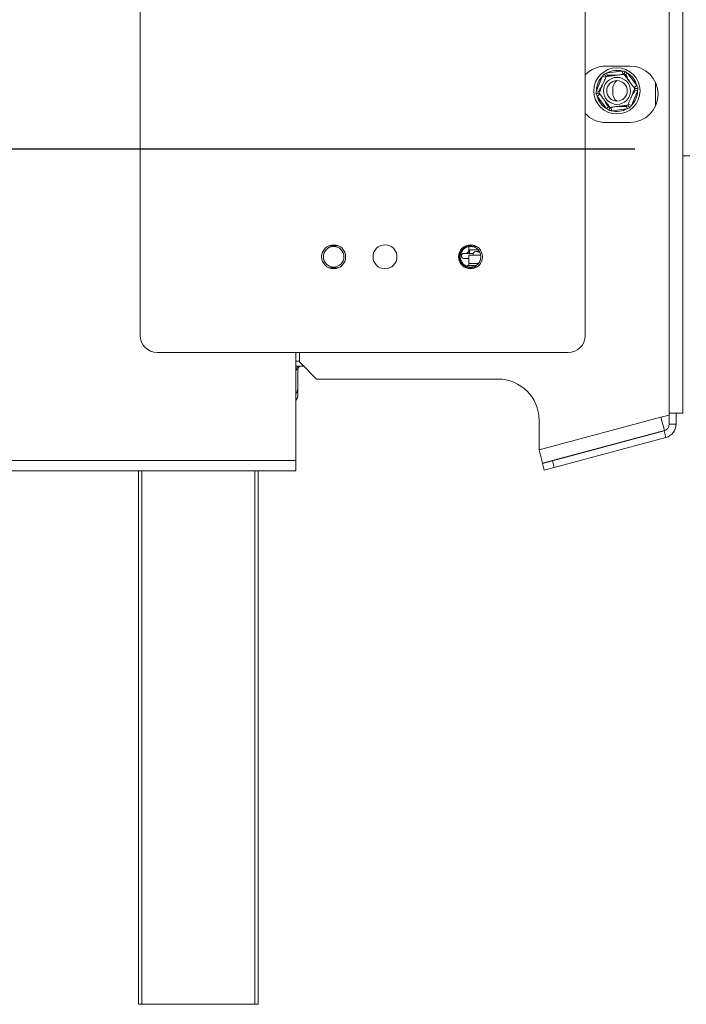
# Model space of a CAD drawing. Units: millimetres. Extents: x 139 to 5350, y 68 to 4091.
# Drawn here: x 4782 to 5060, y 1740 to 2151 of the extents above; entities that cross this region are included whole.
import ezdxf

# ---------------------------------------------------------------- set-up
doc = ezdxf.new("R2010")
doc.units = ezdxf.units.MM
doc.header["$LTSCALE"] = 20
doc.layers.add('FORMAT', color=7, linetype='Continuous')
doc.styles.add('SLDTEXTSTYLE1', font='TXT', dxfattribs={"width": 0.75})
doc.dimstyles.new('SLDDIMSTYLE0', dxfattribs={"dimtxt": 52.916667, "dimasz": 26, "dimexe": 0, "dimexo": 0.0625, "dimgap": 13.229167, "dimtad": 1, "dimdec": 6, "dimlfac": 0.7, "dimrnd": 1e-09, "dimzin": 12, "dimdsep": 46, "dimtxsty": 'SLDTEXTSTYLE1', "dimsah": 1, "dimcen": 0.09, "dimadec": 0, "dimazin": 3, "dimtfac": 1, "dimtdec": 0, "dimtofl": 0, "dimtmove": 0, "dimatfit": 3, "dimfxl": 0, "dimfrac": 2, "dimtolj": 1, "dimtzin": 12, "dimarcsym": 0})

# ---------------------------------------------------------------- blocks, each defined once
blk = doc.blocks.new('_D_6')
at = {"layer": 'FORMAT', "color": 7}
for p, q in [((5038.71, 2096.95), (4428.86, 2096.95)), ((4448.86, 2096.95), (4448.86, 1739.8)), ((4268.8, 2027.99), (4268.8, 2038.72)), ((4268.8, 2038.72), (4367.58, 2038.72)), ((4367.58, 2038.72), (4367.58, 2027.99)), ((4279.71, 1961.07), (4356.67, 1914.89)), ((4268.8, 1830.73), (4268.8, 1820)), ((4367.58, 1820), (4367.58, 1830.73)), ((4268.8, 1820), (4367.58, 1820)), ((4534.43, 1739.8), (4428.86, 1739.8))]:
    blk.add_line(p, q, dxfattribs=at)
for points in [[(4448.86, 2096.95), (4443.86, 2070.95), (4453.86, 2070.95)], [(4448.86, 1739.8), (4453.86, 1765.8), (4443.86, 1765.8)]]:
    blk.add_solid(points, dxfattribs=at)
at = {"layer": 'FORMAT', "color": 7, "attachment_point": 1, "rotation": 90, "style": 'SLDTEXTSTYLE1'}
for s, insert, char_height in [('250mm', (4380.65, 1804.56), 52.917), ('"', (4289.15, 1992.72), 52.92), ('16', (4319.83, 1937.98), 37.042), ('13', (4270.44, 1883.24), 37.042), ('9', (4289.15, 1844.14), 52.92)]:
    blk.add_mtext(s, dxfattribs=dict(at, insert=insert, char_height=char_height))

msp = doc.modelspace()

# ---------------------------------------------------------------- linework, layer by layer
at = {"color": 7, "linetype": 'Continuous', "lineweight": 15}
for p, q in [((5052.9990137, 1986.5879176), (5052.9990137, 2987.3022033)), ((5058.7132994, 1986.5879176), (5058.7132994, 2987.3022033)), ((4832.284728, 2954.8022033), (4832.284728, 2019.0879176)), ((5017.9990137, 2019.0879176), (5017.9990137, 2954.8022033)), ((5036.5704423, 2131.5879176), (5026.5704423, 2131.5879176)), ((5022.6422746, 2121.3139703), (5025.1756395, 2127.3148564)), ((5025.1756395, 2127.3148564), (5026.4917372, 2126.7592458)), ((5026.9998365, 2128.6950977), (5033.4634387, 2129.5015825)), ((5027.1767125, 2127.2775184), (5026.9998365, 2128.6950977)), ((5033.6403147, 2128.0840031), (5033.4634387, 2129.5015825)), ((5035.5708613, 2128.6119022), (5039.5010987, 2123.4175008)), ((5029.4275852, 2121.9450605), (5029.4275852, 2120.516489)), ((5038.361877, 2122.555532), (5039.5010987, 2123.4175008)), ((5047.284728, 2114.8923008), (5047.284728, 2124.7121058)), ((5022.9255002, 2119.0440487), (5024.0647219, 2119.9060174)), ((5026.8557376, 2113.8496473), (5022.9255002, 2119.0440487)), ((5039.7843242, 2121.1475792), (5037.2509594, 2115.1466931)), ((5028.9631601, 2112.959967), (5028.7862841, 2114.3775463)), ((5035.4267624, 2113.7664517), (5028.9631601, 2112.959967)), ((5035.4267624, 2113.7664517), (5035.2498864, 2115.1840311)), ((5035.9348617, 2115.7023036), (5037.2509594, 2115.1466931)), ((5026.5704423, 2108.016489), (5036.5704423, 2108.016489)), ((5058.7132994, 2094.0879176), (5061.5704423, 2094.0879176)), ((4914.8547824, 2056.5879176), (4911.143245, 2056.5879176)), ((4969.4275852, 2054.7941556), (4969.4275852, 2056.1708317)), ((4972.6865139, 2056.2491043), (4972.284728, 2056.0638328)), ((4967.9990137, 2053.3736319), (4967.3561566, 2053.3736319)), ((4971.2745755, 2053.3736319), (4969.1427752, 2053.3736319)), ((4969.4275852, 2054.7941556), (4969.8570609, 2054.8022033)), ((4969.4275852, 2049.0879176), (4969.4275852, 2052.6593462)), ((4974.3676421, 2052.6593462), (4969.4275852, 2052.6593462)), ((4972.9275852, 2054.0879176), (4972.284728, 2054.0879176)), ((4969.4275852, 2051.2307747), (4967.3561566, 2051.2307747)), ((4968.784728, 2047.8799024), (4968.784728, 2048.3736319)), ((4972.5108886, 2048.3736319), (4968.784728, 2048.3736319)), ((4969.284728, 2051.2307747), (4969.4275852, 2051.0879176)), ((4973.3362537, 2049.0879176), (4969.4275852, 2049.0879176)), ((4969.4275852, 2048.3736319), (4969.4275852, 2049.0879176)), ((4972.284728, 2047.8262881), (4972.6418709, 2047.6593462)), ((4911.143245, 2047.3022033), (4914.8547824, 2047.3022033)), ((4839.4275852, 2011.9450605), (5010.8561566, 2011.9450605)), ((4897.2789049, 1966.8379176), (4897.2789049, 2011.9450605)), ((4898.7132994, 2008.016489), (4898.7132994, 2011.9450605)), ((4898.7132994, 2008.3736319), (4897.2789049, 2008.3736319)), ((4898.7132994, 2008.016489), (4905.8561566, 2000.8736319)), ((4897.2789049, 2006.2307747), (4898.3552523, 2006.2307747)), ((4898.0704423, 2004.810251), (4897.6409666, 2004.8022033)), ((4898.0704423, 2004.810251), (4898.0704423, 1997.516489)), ((4899.4990137, 2006.2307747), (4900.1418709, 2006.2307747)), ((4900.1418709, 2006.2307747), (4900.4528811, 2006.2769073)), ((4981.5704423, 2000.8736319), (4905.8561566, 2000.8736319)), ((5049.5397751, 1984.9467317), (5052.9990137, 1985.8736319)), ((5052.9990137, 1985.8736319), (5052.9990137, 1986.5879176)), ((5058.7132994, 1986.5879176), (5052.9990137, 1986.5879176)), ((5052.9990137, 1985.8736319), (5052.9990137, 1981.9945661)), ((5055.8561566, 1986.5879176), (5055.8561566, 1981.9945661)), ((4998.7132994, 1971.3278186), (5049.5397751, 1984.9467317)), ((4998.7132994, 1983.7307747), (4998.7132994, 1971.3278186)), ((5049.5397751, 1984.9467317), (5051.018741, 1979.4271555)), ((5052.9990137, 1981.9945661), (5055.8561566, 1981.9945661)), ((5000.1922654, 1965.8082424), (5051.018741, 1979.4271555)), ((5050.8813539, 1979.2347781), (5004.281553, 1966.748399)), ((5051.6208368, 1976.47499), (5050.8813539, 1979.2347781)), ((5051.6208368, 1976.47499), (5005.021036, 1963.988611)), ((5000.1922654, 1965.8082424), (4998.7132994, 1971.3278186)), ((4481.1360477, 1966.8379176), (4897.2789049, 1966.8379176)), ((4897.2789049, 1966.8379176), (4897.2789049, 1962.5522033)), ((5000.1418709, 1965.6391746), (5004.281553, 1966.748399)), ((5000.8813539, 1962.8793865), (5000.1418709, 1965.6391746)), ((5004.281553, 1966.748399), (5005.021036, 1963.988611)), ((4480.0033431, 1962.5522033), (4897.2789049, 1962.5522033)), ((4831.5704423, 1739.8022033), (4831.5704423, 1962.5522033)), ((4881.5704423, 1962.5522033), (4881.5704423, 1739.8022033)), ((5005.021036, 1963.988611), (5000.8813539, 1962.8793865)), ((4832.9990137, 1739.8022033), (4831.5704423, 1739.8022033)), ((4832.9990137, 1739.8022033), (4880.1418709, 1739.8022033)), ((4881.5704423, 1739.8022033), (4880.1418709, 1739.8022033))]:
    msp.add_line(p, q, dxfattribs=at)
at = {"color": 8, "linetype": 'Continuous', "lineweight": 15}
for p, q in [((5034.6406884, 2127.9081059), (5035.5708613, 2128.6119022)), ((5038.7097323, 2121.6012344), (5039.7843242, 2121.1475792)), ((5022.6422746, 2121.3139703), (5023.7160571, 2120.8606568)), ((5026.8557376, 2113.8496473), (5027.7852098, 2114.5529135)), ((4969.8570609, 2054.8022033), (4973.3362537, 2054.8022033)), ((4897.6409666, 2004.8022033), (4897.2789049, 2004.8022033)), ((4832.9990137, 1962.5522033), (4832.9990137, 1739.8022033)), ((4880.1418709, 1739.8022033), (4880.1418709, 1962.5522033))]:
    msp.add_line(p, q, dxfattribs=at)
at = {"color": 7, "linetype": 'Continuous', "lineweight": 15, "flags": 128}
for points in [[(4969.1427752, 2053.3736319), (4969.2821254, 2053.4010815), (4969.4161205, 2053.4823754), (4969.539611, 2053.6143896), (4969.6478514, 2053.7920508), (4969.736682, 2054.0085315), (4969.8026891, 2054.2555127), (4969.8433361, 2054.5235029), (4969.8570609, 2054.8022033)], [(4897.6409666, 2004.8022033), (4897.6546914, 2005.0809038), (4897.6953383, 2005.3488939), (4897.7613454, 2005.5958751), (4897.850176, 2005.8123559), (4897.9584164, 2005.990017), (4898.081907, 2006.1220312), (4898.215902, 2006.2033251), (4898.3552523, 2006.2307747)]]:
    msp.add_lwpolyline(points, dxfattribs=at)
at = {"color": 7, "linetype": 'Continuous', "lineweight": 15}
for centre, radius in [((5031.2132994, 2121.2307747), 9.6428571), ((5031.2132994, 2121.2307747), 5.6291651), ((5031.2132994, 2121.2307747), 4.2857143), ((4912.9990137, 2051.9450605), 5), ((4912.9990137, 2051.9450605), 4.2857143), ((4934.4275852, 2051.9450605), 5), ((4970.1418709, 2051.9450605), 5), ((4970.1418709, 2051.9450605), 4.2857143)]:
    msp.add_circle(centre, radius, dxfattribs=at)
for centre, radius, start, end in [((5026.5704423, 2119.8022033), 11.7857143, 90, 136.658241773), ((5031.2132994, 2121.2307747), 8.5714286, 74.780579901, 119.44386992), ((5036.5704423, 2119.8022033), 11.7857143, 270, 90), ((5031.2132994, 2121.2307747), 8.5714286, 134.780579901, 179.44386992), ((5031.2132994, 2121.2307747), 8.5714286, 14.780579901, 59.44386992), ((5034.0704423, 2121.9450605), 4.6428571, 129.743068192, 180), ((5031.2132994, 2121.2307747), 8.5714286, 194.780579901, 239.44386992), ((5034.0704423, 2120.516489), 4.6428571, 180, 230.256915236), ((5031.2132994, 2121.2307747), 8.5714286, 314.780579901, 359.44386992), ((5031.2132994, 2121.2307747), 8.5714286, 254.780579901, 299.44386992), ((5026.5704423, 2119.8022033), 11.7857143, 223.341758227, 270), ((4970.1418709, 2051.9450605), 4.6428571, 62.51357375, 297.48642625), ((4967.3561566, 2052.3022033), 1.0714286, 90, 270), ((4967.9990137, 2054.8022033), 1.4285714, 270, 315.529961836), ((4972.284728, 2053.016489), 1.0714286, 90, 199.471220634), ((4972.9275852, 2055.516489), 1.4285714, 270, 303.160848565), ((4839.4275852, 2019.0879176), 7.1428571, 180, 270), ((5010.8561566, 2019.0879176), 7.1428571, 270, 0), ((4981.5704423, 1983.7307747), 17.1428571, 0, 90), ((4889.8663753, 1997.516489), 9.2096205, 322.774219596, 333.25036262), ((5050.1418709, 1981.9945661), 2.8571429, 285, 0), ((5050.1418709, 1981.9945661), 5.7142857, 285, 0)]:
    msp.add_arc(centre, radius, start, end, dxfattribs=at)
for points, knots in [([(5023.7654971, 2120.3014881), (5023.7824693, 2120.3416909), (5023.8164367, 2120.4221509), (5024.0884182, 2121.0664047), (5024.4967579, 2122.0336559), (5024.987906, 2123.1970587), (5025.4656388, 2124.3286842), (5025.8927088, 2125.3403025), (5026.2599217, 2126.210135), (5026.5426359, 2126.8798118), (5026.6707388, 2127.1832544), (5026.6813824, 2127.2084664), (5026.6846124, 2127.2161175)], [0, 0, 0, 0, 0.1157185426, 0.2315943078, 0.3492625834, 0.4554706957, 0.55000222, 0.6399909873, 0.7338655769, 0.8369387658, 0.9505161429, 1, 1, 1, 1]), ([(5025.1756395, 2127.3148564), (5025.2913862, 2127.4758129), (5025.5230622, 2127.79798), (5025.7679884, 2128.1096402), (5025.8905481, 2128.2655932)], [0, 0, 0, 0, 0.4996057629, 1, 1, 1, 1]), ([(5025.8905481, 2128.2655932), (5026.0736381, 2128.3410125), (5026.4401453, 2128.4919859), (5026.8131617, 2128.6273535), (5026.9998365, 2128.6950977)], [0, 0, 0, 0, 0.4995534205, 1, 1, 1, 1]), ([(5025.8905481, 2128.2655932), (5025.8922595, 2128.2633314), (5025.9319469, 2128.2108785), (5026.0770995, 2128.0190374), (5026.2989985, 2127.7257645), (5026.5144234, 2127.4410479), (5026.6564976, 2127.2532755), (5026.6752323, 2127.2285148), (5026.6846124, 2127.2161175)], [0, 0, 0, 0, 0.00416157956, 0.09650990954, 0.35750479383, 0.58150742681, 0.79046733015, 1, 1, 1, 1]), ([(5026.6846124, 2127.2161175), (5026.7279151, 2127.2215205), (5026.8145793, 2127.2323339), (5027.5085102, 2127.3189179), (5028.5503442, 2127.4489109), (5029.8034545, 2127.6052656), (5031.0223375, 2127.7573496), (5032.1119595, 2127.8933053), (5033.048863, 2128.0102058), (5033.7701772, 2128.1002065), (5034.0970177, 2128.1409875), (5034.1241738, 2128.1443758), (5034.1324148, 2128.1454041)], [0, 0, 0, 0, 0.1157185426, 0.2315943078, 0.3492625834, 0.4554706957, 0.55000222, 0.6399909873, 0.7338655769, 0.8369387658, 0.9505161429, 1, 1, 1, 1]), ([(5027.2248057, 2127.322501), (5027.2786378, 2127.4157409), (5027.4340067, 2127.6848476), (5027.4500428, 2127.712623), (5027.4605227, 2127.7307747)], [0, 0, 0, 0, 0.3464792977, 1, 1, 1, 1]), ([(5027.4605227, 2127.7307747), (5027.5041868, 2127.7307747), (5027.5915744, 2127.7307747), (5028.2904985, 2127.7307747), (5029.3418571, 2127.7307747), (5030.2725817, 2127.7307747), (5030.7609645, 2127.7307747), (5030.8093525, 2127.7307747)], [0, 0, 0, 0, 0.2477113151, 0.4957591867, 0.7476441709, 0.9749971136, 1, 1, 1, 1]), ([(5033.4634387, 2129.5015825), (5033.6607045, 2129.4818212), (5034.0555474, 2129.4422673), (5034.4479162, 2129.3859851), (5034.6442553, 2129.3578218)], [0, 0, 0, 0, 0.4996057629, 1, 1, 1, 1]), ([(5034.1324148, 2128.1454041), (5034.1384611, 2128.1597262), (5034.1505372, 2128.1883313), (5034.2421158, 2128.4052573), (5034.3809751, 2128.7341791), (5034.5240074, 2129.0729857), (5034.6175703, 2129.294612), (5034.6431522, 2129.3552089), (5034.6442553, 2129.3578218)], [0, 0, 0, 0, 0.2095326698, 0.4184925732, 0.6424952062, 0.9034900905, 0.9958384204, 1, 1, 1, 1]), ([(5034.1324148, 2128.1454041), (5034.1535688, 2128.1174459), (5034.2001035, 2128.0559432), (5034.5999402, 2127.5274987), (5035.2426848, 2126.6780148), (5035.8932568, 2125.8181858), (5036.5141983, 2124.9975182), (5037.1088592, 2124.211584), (5037.7422224, 2123.3744991), (5038.2524666, 2122.7001343), (5038.5962946, 2122.2457138), (5038.6398141, 2122.1881962), (5038.6611018, 2122.1600614)], [0, 0, 0, 0, 0.103373748, 0.2274024387, 0.3456813315, 0.4523152256, 0.4998294107, 0.5945142832, 0.689000775, 0.7871630184, 0.8958903136, 1, 1, 1, 1]), ([(5034.6442553, 2129.3578218), (5034.8011153, 2129.2369709), (5035.1151157, 2128.9950531), (5035.4188557, 2128.7396952), (5035.5708613, 2128.6119022)], [0, 0, 0, 0, 0.4995534205, 1, 1, 1, 1]), ([(5034.9660762, 2127.7307747), (5034.9879082, 2127.6929605), (5035.031602, 2127.6172807), (5035.3810641, 2127.0119946), (5035.9067434, 2126.1014913), (5036.3721057, 2125.2954602), (5036.6162971, 2124.8725083), (5036.6404911, 2124.8306031)], [0, 0, 0, 0, 0.2477113151, 0.4957591866, 0.7476441708, 0.9749971135, 1, 1, 1, 1]), ([(5023.7077459, 2121.2307747), (5023.7252883, 2121.2611591), (5023.7638782, 2121.3279988), (5024.094971, 2121.9014683), (5024.6284623, 2122.8255023), (5025.1008032, 2123.6436206), (5025.351535, 2124.077901), (5025.3821609, 2124.1309465)], [0, 0, 0, 0, 0.2212848429, 0.4867842551, 0.7399754832, 0.9682390895, 1, 1, 1, 1]), ([(5038.6611018, 2122.1600614), (5038.6441296, 2122.1198586), (5038.6101621, 2122.0393985), (5038.3381807, 2121.3951448), (5037.9298409, 2120.4278935), (5037.4386929, 2119.2644908), (5036.96096, 2118.1328652), (5036.5338901, 2117.121247), (5036.1666772, 2116.2514145), (5035.883963, 2115.5817377), (5035.7558601, 2115.2782951), (5035.7452164, 2115.2530831), (5035.7419864, 2115.245432)], [0, 0, 0, 0, 0.1157185426, 0.2315943078, 0.3492625834, 0.4554706957, 0.55000222, 0.6399909873, 0.7338655769, 0.8369387658, 0.9505161429, 1, 1, 1, 1]), ([(5038.6611018, 2122.1600614), (5038.6765283, 2122.1619862), (5038.707339, 2122.1658305), (5038.9409918, 2122.1949841), (5039.295276, 2122.2391893), (5039.6602074, 2122.284723), (5039.8989228, 2122.3145083), (5039.9641922, 2122.3226522), (5039.9670066, 2122.3230034)], [0, 0, 0, 0, 0.20953266985, 0.41849257319, 0.64249520617, 0.90349009046, 0.99583842045, 1, 1, 1, 1]), ([(5039.5010987, 2123.4175008), (5039.5826178, 2123.236783), (5039.7457846, 2122.8750621), (5039.8932272, 2122.5071196), (5039.9670066, 2122.3230034)], [0, 0, 0, 0, 0.4996057629, 1, 1, 1, 1]), ([(5039.9670066, 2122.3230034), (5039.9407767, 2122.1267332), (5039.8882699, 2121.7338419), (5039.8189934, 2121.3431164), (5039.7843242, 2121.1475792)], [0, 0, 0, 0, 0.4995534205, 1, 1, 1, 1]), ([(5022.4595923, 2120.1385461), (5022.4858222, 2120.3348163), (5022.538329, 2120.7277076), (5022.6076055, 2121.1184331), (5022.6422746, 2121.3139703)], [0, 0, 0, 0, 0.4995534205, 1, 1, 1, 1]), ([(5022.4595923, 2120.1385461), (5022.4624067, 2120.1388973), (5022.527676, 2120.1470411), (5022.7663915, 2120.1768265), (5023.1313228, 2120.2223601), (5023.4856071, 2120.2665653), (5023.7192598, 2120.2957189), (5023.7500706, 2120.2995633), (5023.7654971, 2120.3014881)], [0, 0, 0, 0, 0.0041615796, 0.0965099095, 0.3575047938, 0.5815074268, 0.7904673302, 1, 1, 1, 1]), ([(5022.9255002, 2119.0440487), (5022.8439811, 2119.2247665), (5022.6808142, 2119.5864874), (5022.5333717, 2119.9544298), (5022.4595923, 2120.1385461)], [0, 0, 0, 0, 0.4996057629, 1, 1, 1, 1]), ([(5028.2941841, 2114.3161454), (5028.2730301, 2114.3441036), (5028.2264953, 2114.4056063), (5027.8266587, 2114.9340507), (5027.1839141, 2115.7835346), (5026.533342, 2116.6433637), (5025.9124007, 2117.4640313), (5025.3177397, 2118.2499655), (5024.6843765, 2119.0870504), (5024.1741322, 2119.7614152), (5023.8303043, 2120.2158357), (5023.7867848, 2120.2733533), (5023.7654971, 2120.3014881)], [0, 0, 0, 0, 0.103373748, 0.2274024387, 0.3456813315, 0.4523152257, 0.4998294107, 0.5945142831, 0.6890007749, 0.7871630183, 0.8958903136, 1, 1, 1, 1]), ([(5027.4605227, 2114.7307747), (5027.4386906, 2114.768589), (5027.3949969, 2114.8442688), (5027.0455348, 2115.4495549), (5026.5198555, 2116.3600582), (5026.0544932, 2117.1660893), (5025.8103018, 2117.5890412), (5025.7861078, 2117.6309464)], [0, 0, 0, 0, 0.2477113153, 0.4957591869, 0.7476441713, 0.9749971141, 1, 1, 1, 1]), ([(5038.7188529, 2121.2307747), (5038.7013105, 2121.2003904), (5038.6627206, 2121.1335507), (5038.3316278, 2120.5600812), (5037.7981365, 2119.6360472), (5037.3257958, 2118.8179289), (5037.0750639, 2118.3836486), (5037.0444381, 2118.3306031)], [0, 0, 0, 0, 0.2212848484, 0.4867842671, 0.7399755016, 0.9682391135, 1, 1, 1, 1]), ([(5027.7823436, 2113.1037276), (5027.6254836, 2113.2245785), (5027.3114831, 2113.4664964), (5027.0077432, 2113.7218543), (5026.8557376, 2113.8496473)], [0, 0, 0, 0, 0.4995534205, 1, 1, 1, 1]), ([(5027.7823436, 2113.1037276), (5027.7834467, 2113.1063406), (5027.8090286, 2113.1669374), (5027.9025915, 2113.3885638), (5028.0456238, 2113.7273704), (5028.1844831, 2114.0562921), (5028.2760617, 2114.2732182), (5028.2881378, 2114.3018233), (5028.2941841, 2114.3161454)], [0, 0, 0, 0, 0.0041615796, 0.0965099095, 0.3575047938, 0.5815074268, 0.7904673302, 1, 1, 1, 1]), ([(5035.7419864, 2115.245432), (5035.6986837, 2115.240029), (5035.6120195, 2115.2292156), (5034.9180887, 2115.1426316), (5033.8762547, 2115.0126386), (5032.6231443, 2114.8562839), (5031.4042614, 2114.7041999), (5030.3146394, 2114.5682442), (5029.3777359, 2114.4513437), (5028.6564216, 2114.361343), (5028.3295812, 2114.320562), (5028.3024251, 2114.3171737), (5028.2941841, 2114.3161454)], [0, 0, 0, 0, 0.1157185426, 0.2315943078, 0.3492625834, 0.4554706957, 0.55000222, 0.6399909873, 0.7338655769, 0.8369387658, 0.9505161429, 1, 1, 1, 1]), ([(5034.9660762, 2114.7307747), (5034.9224121, 2114.7307747), (5034.8350245, 2114.7307747), (5034.1361004, 2114.7307747), (5033.0847418, 2114.7307747), (5032.1540172, 2114.7307747), (5031.6656344, 2114.7307747), (5031.6172464, 2114.7307747)], [0, 0, 0, 0, 0.2477113152, 0.4957591868, 0.7476441712, 0.9749971139, 1, 1, 1, 1]), ([(5035.2060664, 2115.14645), (5035.1505357, 2115.050268), (5034.9932674, 2114.7778714), (5034.9767569, 2114.7492743), (5034.9660762, 2114.7307747)], [0, 0, 0, 0, 0.35309539518, 1, 1, 1, 1]), ([(5036.5360508, 2114.1959563), (5036.3529608, 2114.120537), (5035.9864536, 2113.9695635), (5035.6134372, 2113.834196), (5035.4267624, 2113.7664517)], [0, 0, 0, 0, 0.4995534205, 1, 1, 1, 1]), ([(5035.7419864, 2115.245432), (5035.7513666, 2115.2330347), (5035.7701013, 2115.208274), (5035.9121755, 2115.0205015), (5036.1276004, 2114.735785), (5036.3494994, 2114.442512), (5036.494652, 2114.250671), (5036.5343394, 2114.1982181), (5036.5360508, 2114.1959563)], [0, 0, 0, 0, 0.2095326698, 0.4184925732, 0.6424952062, 0.9034900905, 0.9958384204, 1, 1, 1, 1]), ([(5037.2509594, 2115.1466931), (5037.1352127, 2114.9857365), (5036.9035366, 2114.6635695), (5036.6586104, 2114.3519092), (5036.5360508, 2114.1959563)], [0, 0, 0, 0, 0.4996057629, 1, 1, 1, 1]), ([(5028.9631601, 2112.959967), (5028.7658943, 2112.9797283), (5028.3710514, 2113.0192821), (5027.9786827, 2113.0755643), (5027.7823436, 2113.1037276)], [0, 0, 0, 0, 0.4996057629, 1, 1, 1, 1]), ([(4968.2878689, 2053.3440196), (4968.2356989, 2053.3533147), (4968.1312655, 2053.3719214), (4968.0431239, 2053.3730614), (4967.9990137, 2053.3736319)], [0, 0, 0, 0, 0.49955342048, 1, 1, 1, 1]), ([(4968.2878689, 2053.3440196), (4968.2903252, 2053.3447048), (4968.3472884, 2053.3605946), (4968.5556251, 2053.4315141), (4968.8741155, 2053.6164672), (4969.1833137, 2053.9536088), (4969.387232, 2054.3517715), (4969.4141218, 2054.6465597), (4969.4275852, 2054.7941556)], [0, 0, 0, 0, 0.0041615796, 0.0965099095, 0.3575047938, 0.5815074268, 0.7904673302, 1, 1, 1, 1]), ([(4969.1427752, 2053.3736319), (4968.9973881, 2053.3730636), (4968.7063845, 2053.371926), (4968.4274474, 2053.3533266), (4968.2878689, 2053.3440196)], [0, 0, 0, 0, 0.4996057629, 1, 1, 1, 1]), ([(4973.2164403, 2054.0583053), (4973.1642703, 2054.0676004), (4973.059837, 2054.0862071), (4972.9716953, 2054.0873471), (4972.9275852, 2054.0879176)], [0, 0, 0, 0, 0.4995534205, 1, 1, 1, 1]), ([(4973.6921241, 2054.2970974), (4973.5924621, 2054.229179), (4973.4442023, 2054.1281419), (4973.2758508, 2054.0748981), (4973.2188962, 2054.0589912), (4973.2164403, 2054.0583053)], [0, 0, 0, 0, 0.6624270737, 0.9854436027, 1, 1, 1, 1]), ([(4898.0704423, 2004.810251), (4898.0839056, 2004.9578469), (4898.1107954, 2005.2526351), (4898.3147137, 2005.6507978), (4898.623912, 2005.9879394), (4898.9424024, 2006.1728925), (4899.1507391, 2006.243812), (4899.2077023, 2006.2597018), (4899.2101586, 2006.260387)], [0, 0, 0, 0, 0.2095326698, 0.4184925732, 0.6424952062, 0.9034900905, 0.9958384204, 1, 1, 1, 1]), ([(4898.3552523, 2006.2307747), (4898.5006394, 2006.2313431), (4898.791643, 2006.2324806), (4899.0705801, 2006.25108), (4899.2101586, 2006.260387)], [0, 0, 0, 0, 0.4996057629, 1, 1, 1, 1]), ([(4899.2101586, 2006.260387), (4899.2623286, 2006.251092), (4899.3667619, 2006.2324852), (4899.4549035, 2006.2313452), (4899.4990137, 2006.2307747)], [0, 0, 0, 0, 0.4995534205, 1, 1, 1, 1]), ([(4897.2789049, 1994.8379383), (4897.3266555, 1994.8957429), (4897.6436288, 1995.2794551), (4897.9649091, 1996.2140845), (4898.0357771, 1997.0886791), (4898.0704423, 1997.516489)], [0, 0, 0, 0, 0.0830789718, 0.5514860248, 1, 1, 1, 1]), ([(4898.0704423, 1997.516489), (4898.0704423, 1997.0362237), (4898.0704423, 1996.0750405), (4898.0704423, 1994.7609983), (4898.0704423, 1993.8078655), (4898.0704423, 1993.336433), (4898.0704423, 1993.373131), (4898.0704423, 1993.3839286)], [0, 0, 0, 0, 0.2315541297, 0.4634228636, 0.6988784312, 0.9114020809, 1, 1, 1, 1])]:
    msp.add_open_spline(points, degree=3, knots=knots, dxfattribs=at)
at = {"color": 8, "linetype": 'Continuous', "lineweight": 15}
msp.add_open_spline([(4973.7870372, 2054.0839376), (4973.7372475, 2054.0834984), (4973.5423327, 2054.0817787), (4973.3555274, 2054.0683235), (4973.2164403, 2054.0583053)], degree=3, knots=[0, 0, 0, 0, 0.2554434053, 1, 1, 1, 1], dxfattribs=at)

# ---------------------------------------------------------------- dimensions: what is measured, and where the dimension line sits
at = {"layer": 'FORMAT', "color": 7}
dim = msp.add_linear_dim(base=(4448.8620943, 1739.8022033), p1=(5058.7132994, 2096.9450605), p2=(4554.4275852, 1739.8022033), angle=90, dimstyle='SLDDIMSTYLE0', dxfattribs=at)
dim.commit()
dim.dimension.update_dxf_attribs({"geometry": '_D_6', "text_midpoint": (4448.8620943, 1929.3597508), "dimtype": 160})

doc.saveas('drawing.dxf')
